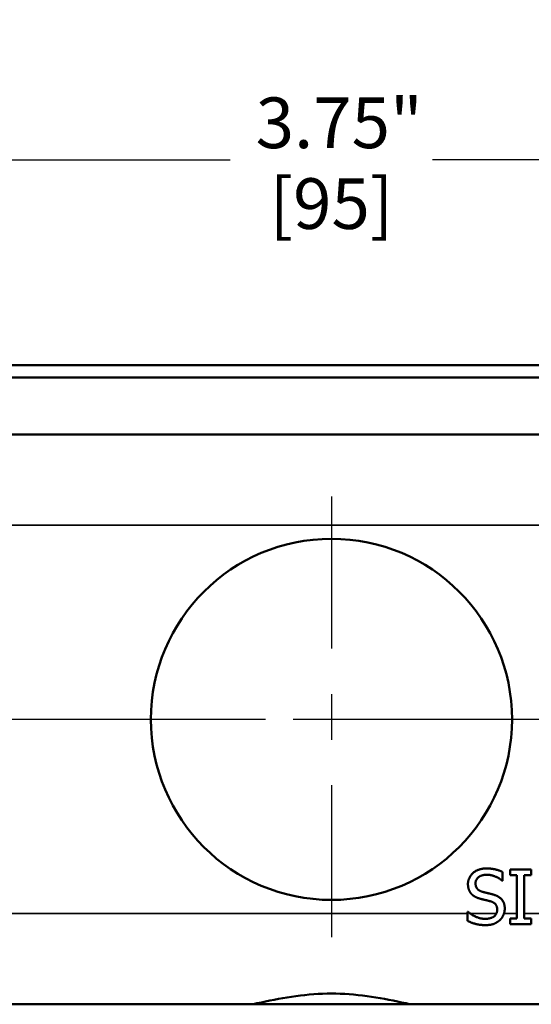
# Model space of a CAD drawing. Units: inches. Extents: x 0.1 to 16.2, y 0.1 to 12.5.
# Drawn here: x 5 to 6.1, y 8 to 10.2 of the extents above; entities that cross this region are included whole.
import ezdxf

# ---------------------------------------------------------------- set-up
doc = ezdxf.new("R2010")
doc.units = ezdxf.units.IN
doc.header["$LTSCALE"] = 0.740741
doc.header["$MEASUREMENT"] = 0
doc.linetypes.add('CHAIN', pattern=[0.7087, 0.4724, -0.0591, 0.1181, -0.0591])
for name, color, linetype, lineweight in [('Center Mark (ANSI)', 7, 'Continuous', 25), ('Centerline (ANSI)', 7, 'Continuous', 25), ('Dimension (ANSI)', 7, 'Continuous', 25), ('Visible (ANSI)', 7, 'Continuous', 50), ('Visible Narrow (ANSI)', 7, 'Continuous', 35)]:
    doc.layers.add(name, color=color, linetype=linetype, lineweight=lineweight)
doc.styles.add('Note Text (ANSI)', font='tahoma.ttf')
doc.dimstyles.new('Default (ANSI)', dxfattribs={"dimscale": 0.740741, "dimtxt": 0.15, "dimasz": 0.098425, "dimexe": 0.125, "dimexo": 0.0625, "dimgap": 0.031496, "dimtad": 0, "dimtih": 1, "dimtoh": 1, "dimrnd": 1e-08, "dimzin": 4, "dimdsep": 46, "dimtxsty": 'Note Text (ANSI)', "dimcen": 0.09, "dimdle": 0.393701, "dimclrd": 256, "dimclre": 256, "dimclrt": 256, "dimadec": 0, "dimazin": 1, "dimtfac": 0.8, "dimtofl": 0, "dimtmove": 0, "dimatfit": 3, "dimfxl": 0, "dimtolj": 1, "dimtzin": 4, "dimlwd": -1, "dimlwe": -1, "dimarcsym": 0})

# ---------------------------------------------------------------- blocks, each defined once
blk = doc.blocks.new('*D18')
at = {"layer": 'Defpoints', "color": 0, "transparency": 16777216}
for p in [(8.9532, 10.9453), (2.4688, 9.2271), (8.9532, 9.2271)]:
    blk.add_point(p, dxfattribs=at)
at = {"layer": 'Dimension (ANSI)', "transparency": 16777216}
for p, q in [((2.4688, 9.2734), (2.4688, 11.0379)), ((8.9532, 9.2734), (8.9532, 11.0379)), ((2.5417, 10.9453), (5.4565, 10.9453)), ((8.8803, 10.9453), (5.9003, 10.9453))]:
    blk.add_line(p, q, dxfattribs=at)
for points in [[(2.5417, 10.9574), (2.5417, 10.9331), (2.4688, 10.9453)], [(8.8803, 10.9574), (8.8803, 10.9331), (8.9532, 10.9453)]]:
    blk.add_solid(points, dxfattribs=at)
at = {"layer": 'Dimension (ANSI)', "transparency": 16777216, "char_height": 0.11111, "attachment_point": 5, "style": 'Note Text (ANSI)'}
for s, insert in [('\\A1; 6.48"', (5.6784, 11.0267)), ('\\A1;[165]', (5.6784, 10.8493))]:
    blk.add_mtext(s, dxfattribs=dict(at, insert=insert))
blk = doc.blocks.new('*D26')
at = {"layer": 'Defpoints', "color": 0, "transparency": 16777216}
for p in [(8.0235, 10.4072), (3.3985, 8.6333), (8.0235, 8.6333)]:
    blk.add_point(p, dxfattribs=at)
at = {"layer": 'Dimension (ANSI)', "transparency": 16777216}
for p, q in [((3.3985, 8.6796), (3.3985, 10.4998)), ((8.0235, 8.6796), (8.0235, 10.4998)), ((3.4714, 10.4072), (5.4565, 10.4072)), ((7.9506, 10.4072), (5.9003, 10.4072))]:
    blk.add_line(p, q, dxfattribs=at)
for points in [[(3.4714, 10.4193), (3.4714, 10.395), (3.3985, 10.4072)], [(7.9506, 10.4193), (7.9506, 10.395), (8.0235, 10.4072)]]:
    blk.add_solid(points, dxfattribs=at)
at = {"layer": 'Dimension (ANSI)', "transparency": 16777216, "char_height": 0.11111, "attachment_point": 5, "style": 'Note Text (ANSI)'}
for s, insert in [('\\A1; 4.63"', (5.6784, 10.4884)), ('\\A1;[117]', (5.6784, 10.3112))]:
    blk.add_mtext(s, dxfattribs=dict(at, insert=insert))
blk = doc.blocks.new('*D27')
at = {"layer": 'Defpoints', "color": 0, "transparency": 16777216}
for p in [(7.586, 9.8604), (3.836, 8.6333), (7.586, 8.6333)]:
    blk.add_point(p, dxfattribs=at)
at = {"layer": 'Dimension (ANSI)', "transparency": 16777216}
for p, q in [((3.836, 8.6796), (3.836, 9.953)), ((7.586, 8.6796), (7.586, 9.953)), ((3.9089, 9.8604), (5.4891, 9.8604)), ((7.5131, 9.8604), (5.9329, 9.8604))]:
    blk.add_line(p, q, dxfattribs=at)
for points in [[(3.9089, 9.8726), (3.9089, 9.8483), (3.836, 9.8604)], [(7.5131, 9.8726), (7.5131, 9.8483), (7.586, 9.8604)]]:
    blk.add_solid(points, dxfattribs=at)
at = {"layer": 'Dimension (ANSI)', "transparency": 16777216, "char_height": 0.11111, "attachment_point": 5, "style": 'Note Text (ANSI)'}
for s, insert in [('\\A1; 3.75"', (5.711, 9.9416)), ('\\A1;[95]', (5.711, 9.7644))]:
    blk.add_mtext(s, dxfattribs=dict(at, insert=insert))

msp = doc.modelspace()

# ---------------------------------------------------------------- linework, layer by layer
at = {"layer": 'Center Mark (ANSI)', "linetype": 'CHAIN', "ltscale": 0.952448}
for p, q in [((5.711, 9.1219), (5.711, 8.1447)), ((6.1996, 8.6333), (5.2224, 8.6333))]:
    msp.add_line(p, q, dxfattribs=at)
at = {"layer": 'Centerline (ANSI)', "linetype": 'CHAIN', "ltscale": 0.952448}
msp.add_line((9.1265, 8.6333), (2.4231, 8.6333), dxfattribs=at)
at = {"layer": 'Visible (ANSI)'}
for p, q in [((7.2735, 9.4099), (4.1485, 9.4099)), ((7.2735, 9.3833), (4.1485, 9.3833)), ((4.461, 9.2583), (6.961, 9.2583)), ((6.0863, 8.2794), (6.0863, 8.2985)), ((6.1026, 8.3041), (6.1026, 8.2919)), ((6.149, 8.3041), (6.1026, 8.3041)), ((6.149, 8.2919), (6.149, 8.3041)), ((6.0852, 8.2794), (6.0863, 8.2794)), ((6.1026, 8.2919), (6.1178, 8.2919)), ((6.1178, 8.2919), (6.1178, 8.1964)), ((6.1338, 8.1964), (6.1338, 8.2919)), ((6.1338, 8.2919), (6.149, 8.2919)), ((6.0094, 8.2114), (6.0094, 8.1913)), ((6.0106, 8.2114), (6.0094, 8.2114)), ((6.1026, 8.1964), (6.1026, 8.1841)), ((6.1178, 8.1964), (6.1026, 8.1964)), ((6.149, 8.1964), (6.1338, 8.1964)), ((6.149, 8.1841), (6.149, 8.1964)), ((6.1026, 8.1841), (6.149, 8.1841)), ((6.961, 8.0083), (4.461, 8.0083))]:
    msp.add_line(p, q, dxfattribs=at)
msp.add_circle((5.711, 8.6333), 0.396, dxfattribs=at)
for points in [[(6.0506, 8.3063), (6.033, 8.3063), (6.0103, 8.2865), (6.0103, 8.2719)], [(6.0269, 8.2736), (6.0269, 8.2821), (6.0406, 8.2925), (6.0517, 8.2925)], [(6.0863, 8.2985), (6.0786, 8.3023), (6.0608, 8.3063), (6.0506, 8.3063)], [(6.0517, 8.2925), (6.0615, 8.2925), (6.0794, 8.2847), (6.0852, 8.2794)], [(6.0103, 8.2719), (6.0103, 8.2649), (6.0144, 8.2543), (6.0181, 8.2503)], [(6.0426, 8.2549), (6.035, 8.257), (6.0269, 8.266), (6.0269, 8.2736)], [(6.0181, 8.2503), (6.0219, 8.2463), (6.0317, 8.2413), (6.0379, 8.2397)], [(6.0672, 8.2486), (6.0623, 8.2501), (6.0476, 8.2536), (6.0426, 8.2549)], [(6.0379, 8.2397), (6.0448, 8.2379), (6.054, 8.2358), (6.0596, 8.2342)], [(6.0596, 8.2342), (6.0673, 8.232), (6.0744, 8.223), (6.0744, 8.2158)], [(6.091, 8.2184), (6.091, 8.2296), (6.0795, 8.2448), (6.0672, 8.2486)], [(6.0476, 8.1958), (6.0384, 8.1958), (6.0184, 8.204), (6.0106, 8.2114)], [(6.0744, 8.2158), (6.0744, 8.2068), (6.0608, 8.1958), (6.0476, 8.1958)], [(6.0801, 8.1929), (6.0853, 8.1977), (6.091, 8.2113), (6.091, 8.2184)], [(6.0094, 8.1913), (6.0175, 8.1874), (6.0358, 8.182), (6.0488, 8.182)], [(6.0488, 8.182), (6.0598, 8.182), (6.0744, 8.1876), (6.0801, 8.1929)]]:
    msp.add_open_spline(points, degree=2, dxfattribs=at)
msp.add_open_spline([(5.5376, 8.0083), (5.5441, 8.0098), (5.5506, 8.0112), (5.5816, 8.0178), (5.6072, 8.0229), (5.6589, 8.0299), (5.6852, 8.0319), (5.711, 8.0319), (5.7367, 8.0319), (5.763, 8.0299), (5.8148, 8.0229), (5.8403, 8.0178), (5.8714, 8.0112), (5.8779, 8.0098), (5.8843, 8.0083)], degree=3, knots=[6.3865183, 6.3865183, 6.3865183, 6.3865183, 6.4395547, 6.4395547, 6.6358711, 6.6358711, 6.8321874, 6.8321874, 6.8321874, 7.0285037, 7.0285037, 7.22482, 7.22482, 7.2778564, 7.2778564, 7.2778564, 7.2778564], dxfattribs=at)
at = {"layer": 'Visible Narrow (ANSI)'}
for p, q in [((4.9299, 9.0591), (6.1918, 9.0591)), ((6.0094, 8.2075), (4.1485, 8.2075)), ((6.0726, 8.2075), (6.0151, 8.2075)), ((6.1178, 8.2075), (6.0893, 8.2075)), ((6.1675, 8.2075), (6.1338, 8.2075))]:
    msp.add_line(p, q, dxfattribs=at)

# ---------------------------------------------------------------- dimensions: what is measured, and where the dimension line sits
at = {"layer": 'Dimension (ANSI)'}
for base, p1, p2, text, override, picture, middle in [((8.9532, 10.9453), (2.4688, 9.2271), (8.9532, 9.2271), ' <>"\\X[165]', {"dimgap": 0.031496, "dimtih": 0, "dimtoh": 0, "dimdec": 2, "dimpost": '\\X', "dimtol": 0, "dimlim": 0, "dimtp": 0, "dimtm": 0, "dimtdec": 2, "dimatfit": 1}, '*D18', (5.6784, 10.9453)), ((8.0234759422, 10.4071951346), (3.3984759422, 8.6333311107), (8.0234759422, 8.6333311107), ' <>"\\X[117]', {"dimgap": 0.031496, "dimtih": 0, "dimtoh": 0, "dimdec": 2, "dimlfac": 1, "dimpost": '\\X', "dimtol": 0, "dimlim": 0, "dimtp": 0, "dimtm": 0, "dimtdec": 2, "dimatfit": 1}, '*D26', (5.6783524028, 10.4071951346)), ((7.586, 9.8604), (3.836, 8.6333), (7.586, 8.6333), ' <>"\\X[95]', {"dimgap": 0.031496, "dimtih": 0, "dimtoh": 0, "dimdec": 2, "dimlfac": 1, "dimpost": '\\X', "dimtol": 0, "dimlim": 0, "dimtp": 0, "dimtm": 0, "dimtdec": 2, "dimatfit": 1}, '*D27', (5.711, 9.8604))]:
    dim = msp.add_linear_dim(base=base, p1=p1, p2=p2, angle=180, text=text, dimstyle='Default (ANSI)', override=override, dxfattribs=at)
    dim.commit()
    dim.dimension.update_dxf_attribs({"geometry": picture, "text_midpoint": middle, "dimtype": 160})

doc.saveas('drawing.dxf')
